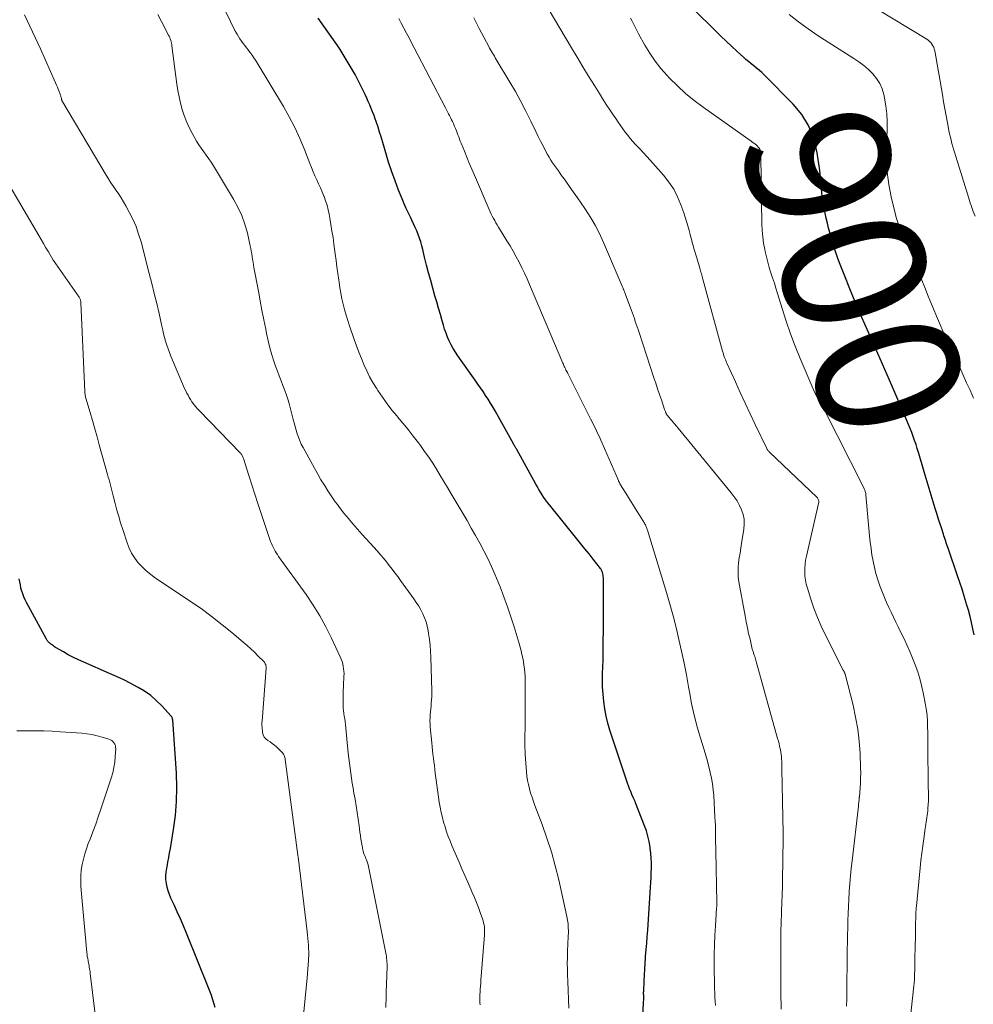
# Model space of a CAD drawing. Units: feet. Extents: x 1930000 to 1935048, y 529996 to 535012.
# Drawn here: x 1931388 to 1931520, y 530585 to 530722 of the extents above; entities that cross this region are included whole.
import ezdxf
from ezdxf.enums import TextEntityAlignment as Align

# ---------------------------------------------------------------- set-up
doc = ezdxf.new("R2010")
doc.units = ezdxf.units.FT
doc.header["$LTSCALE"] = 100
doc.header["$MEASUREMENT"] = 0
for name, color, linetype, lineweight in [('CONTOUR INDEX', 32, 'Continuous', 25), ('CONTOUR INDEX LABEL', 7, 'Continuous', 15), ('CONTOUR INTERMEDIATE', 40, 'Continuous', 15)]:
    doc.layers.add(name, color=color, linetype=linetype, lineweight=lineweight)
doc.styles.add('slant', font='romans.shx', dxfattribs={"oblique": 14.999978})

msp = doc.modelspace()

# ---------------------------------------------------------------- linework, layer by layer
at = {"layer": 'CONTOUR INDEX', "flags": 128}
for points, elevation in [([(1931520.45, 530636.39), (1931520.28, 530637.26), (1931520.09, 530638.12), (1931519.88, 530638.98), (1931519.66, 530639.83), (1931519.41, 530640.68), (1931519.35, 530640.87), (1931519.06, 530641.8), (1931518.77, 530642.74), (1931518.46, 530643.67), (1931518.15, 530644.6), (1931516.83, 530648.44), (1931516.75, 530648.69), (1931516.66, 530648.93), (1931516.58, 530649.18), (1931516.5, 530649.43), (1931516.42, 530649.68), (1931516.34, 530649.93), (1931516.25, 530650.18), (1931516.17, 530650.42), (1931515.89, 530651.27), (1931515.66, 530651.94), (1931515.45, 530652.61), (1931515.24, 530653.28), (1931515.03, 530653.96), (1931513.5, 530659.08), (1931513.31, 530659.71), (1931513.12, 530660.35), (1931512.94, 530660.98), (1931512.75, 530661.62), (1931512.72, 530661.75), (1931512.55, 530662.32), (1931512.37, 530662.89), (1931512.18, 530663.45), (1931511.98, 530664), (1931511.77, 530664.56), (1931511.55, 530665.11), (1931511.33, 530665.66), (1931511.1, 530666.2), (1931509, 530671.08), (1931508.68, 530671.82), (1931508.36, 530672.56), (1931508.03, 530673.31), (1931507.71, 530674.05), (1931507.38, 530674.79), (1931507.05, 530675.53), (1931506.72, 530676.27), (1931506.4, 530677.01), (1931505.42, 530679.21), (1931504.66, 530680.96), (1931503.91, 530682.73), (1931503.18, 530684.5), (1931502.47, 530686.27), (1931501.92, 530687.68), (1931501.52, 530688.76), (1931501.13, 530689.86), (1931500.79, 530690.97), (1931500.46, 530692.08), (1931500.22, 530692.95), (1931500.05, 530693.64), (1931499.88, 530694.33), (1931499.72, 530695.02), (1931499.58, 530695.72), (1931499.57, 530695.73), (1931499.45, 530696.42), (1931499.35, 530697.12), (1931499.28, 530697.81), (1931499.22, 530698.51), (1931499.17, 530699.21), (1931499.11, 530699.91), (1931499.03, 530700.6), (1931498.93, 530701.3), (1931498.56, 530703.69), (1931498.1, 530705.5), (1931497.44, 530707.21), (1931496.47, 530708.75), (1931495.29, 530710.2), (1931491.26, 530714.27), (1931490.92, 530714.6), (1931490.56, 530714.92), (1931490.2, 530715.22), (1931489.83, 530715.52), (1931489.45, 530715.81), (1931489.08, 530716.11), (1931488.72, 530716.42), (1931488.36, 530716.73), (1931487.51, 530717.52), (1931486.73, 530718.24), (1931485.96, 530718.97), (1931485.2, 530719.7), (1931484.44, 530720.44), (1931481.57, 530723.27)], 900), ([(1931474.21, 530580.08), (1931474.49, 530585.2), (1931474.5, 530585.41), (1931474.51, 530585.63), (1931474.51, 530585.84), (1931474.51, 530586.05), (1931474.51, 530586.36), (1931474.5, 530586.42), (1931474.5, 530586.48), (1931474.5, 530586.53), (1931474.5, 530586.59), (1931474.5, 530586.64), (1931474.5, 530586.7), (1931474.5, 530586.76), (1931474.51, 530586.81), (1931474.57, 530588.31), (1931474.61, 530589.11), (1931474.65, 530589.92), (1931474.71, 530590.72), (1931474.77, 530591.52), (1931474.78, 530591.72), (1931474.86, 530592.63), (1931474.93, 530593.53), (1931474.99, 530594.43), (1931475.06, 530595.34), (1931475.46, 530601.31), (1931475.5, 530601.98), (1931475.53, 530602.66), (1931475.56, 530603.34), (1931475.58, 530604.01), (1931475.57, 530604.69), (1931475.55, 530605.36), (1931475.49, 530606.04), (1931475.42, 530606.71), (1931475.39, 530606.9), (1931475.26, 530607.66), (1931475.09, 530608.41), (1931474.88, 530609.15), (1931474.62, 530609.87), (1931473.37, 530613.05), (1931473.3, 530613.24), (1931473.22, 530613.43), (1931473.14, 530613.62), (1931473.06, 530613.81), (1931472.88, 530614.21), (1931472.71, 530614.61), (1931472.55, 530615), (1931472.4, 530615.4), (1931472.26, 530615.8), (1931469.82, 530623.14), (1931469.53, 530624.12), (1931469.28, 530625.11), (1931469.09, 530626.12), (1931468.95, 530627.13), (1931468.86, 530628.15), (1931468.8, 530629.18), (1931468.78, 530630.2), (1931468.79, 530631.23), (1931468.81, 530631.76), (1931468.85, 530633.06), (1931468.87, 530634.35), (1931468.89, 530635.65), (1931468.9, 530636.94), (1931468.9, 530644.16), (1931468.9, 530644.34), (1931468.88, 530644.52), (1931468.86, 530644.7), (1931468.82, 530644.87), (1931468.77, 530645.07), (1931468.75, 530645.15), (1931468.73, 530645.22), (1931468.69, 530645.3), (1931468.66, 530645.37), (1931468.62, 530645.44), (1931468.58, 530645.51), (1931468.53, 530645.57), (1931468.48, 530645.64), (1931467.47, 530646.94), (1931466.91, 530647.65), (1931466.34, 530648.37), (1931465.78, 530649.07), (1931465.21, 530649.78), (1931461.39, 530654.48), (1931461.13, 530654.81), (1931460.87, 530655.16), (1931460.63, 530655.51), (1931460.4, 530655.87), (1931460.17, 530656.24), (1931459.95, 530656.6), (1931459.74, 530656.98), (1931459.53, 530657.35), (1931456.85, 530662.16), (1931456.8, 530662.26), (1931456.74, 530662.35), (1931456.69, 530662.45), (1931456.63, 530662.55), (1931456.58, 530662.65), (1931456.53, 530662.75), (1931456.47, 530662.85), (1931456.42, 530662.95), (1931453.85, 530667.54), (1931453.54, 530668.09), (1931453.21, 530668.64), (1931452.87, 530669.17), (1931452.53, 530669.71), (1931452.17, 530670.24), (1931451.82, 530670.76), (1931451.45, 530671.28), (1931451.09, 530671.8), (1931448.66, 530675.22), (1931448.33, 530675.71), (1931448.02, 530676.22), (1931447.74, 530676.74), (1931447.48, 530677.27), (1931447.24, 530677.81), (1931447.02, 530678.36), (1931446.83, 530678.93), (1931446.66, 530679.49), (1931446.49, 530680.09), (1931446.24, 530680.96), (1931445.99, 530681.83), (1931445.74, 530682.69), (1931445.49, 530683.56), (1931445.19, 530684.63), (1931444.89, 530685.69), (1931444.6, 530686.76), (1931444.33, 530687.83), (1931444.05, 530688.9), (1931443.79, 530689.99), (1931443.65, 530690.52), (1931443.5, 530691.04), (1931443.33, 530691.55), (1931443.15, 530692.06), (1931442.95, 530692.57), (1931442.74, 530693.07), (1931442.51, 530693.56), (1931442.27, 530694.05), (1931442.11, 530694.38), (1931441.79, 530695.03), (1931441.48, 530695.69), (1931441.19, 530696.36), (1931440.91, 530697.03), (1931440.43, 530698.23), (1931439.94, 530699.52), (1931439.47, 530700.81), (1931439.04, 530702.12), (1931438.64, 530703.44), (1931437.99, 530705.65), (1931437.79, 530706.32), (1931437.58, 530706.98), (1931437.35, 530707.64), (1931437.12, 530708.3), (1931437.01, 530708.61), (1931436.82, 530709.11), (1931436.63, 530709.6), (1931436.42, 530710.09), (1931436.21, 530710.57), (1931435.99, 530711.05), (1931435.77, 530711.53), (1931435.54, 530712.01), (1931435.3, 530712.48), (1931434.75, 530713.59), (1931434.37, 530714.31), (1931433.98, 530715.02), (1931433.58, 530715.73), (1931433.16, 530716.42), (1931432.73, 530717.11), (1931432.29, 530717.79), (1931431.84, 530718.47), (1931431.37, 530719.14), (1931429.24, 530722.17)], 880), ([(1931414.92, 530584.61), (1931414.66, 530585.52), (1931414.35, 530586.42), (1931414.01, 530587.31), (1931410.92, 530594.94), (1931410.51, 530595.93), (1931410.09, 530596.91), (1931409.66, 530597.88), (1931409.22, 530598.85), (1931408.77, 530599.8), (1931408.57, 530600.3), (1931408.39, 530600.8), (1931408.25, 530601.31), (1931408.15, 530601.84), (1931408.09, 530602.37), (1931408.08, 530602.9), (1931408.12, 530603.42), (1931408.19, 530603.95), (1931408.24, 530604.17), (1931408.36, 530604.8), (1931408.48, 530605.44), (1931408.6, 530606.08), (1931408.71, 530606.71), (1931409.15, 530609.33), (1931409.4, 530611.28), (1931409.57, 530613.23), (1931409.59, 530615.2), (1931409.53, 530617.16), (1931409.02, 530624.58), (1931409.01, 530624.65), (1931409, 530624.73), (1931408.98, 530624.8), (1931408.96, 530624.86), (1931408.93, 530624.93), (1931408.9, 530624.99), (1931408.86, 530625.05), (1931408.81, 530625.11), (1931407.49, 530626.56), (1931406.74, 530627.29), (1931405.96, 530627.97), (1931405.1, 530628.57), (1931404.21, 530629.11), (1931404.15, 530629.15), (1931403.18, 530629.65), (1931402.21, 530630.14), (1931401.22, 530630.6), (1931400.23, 530631.04), (1931396.67, 530632.59), (1931395.94, 530632.92), (1931395.22, 530633.27), (1931394.51, 530633.64), (1931393.82, 530634.04), (1931392.74, 530634.67), (1931392.59, 530634.76), (1931392.44, 530634.86), (1931392.3, 530634.96), (1931392.16, 530635.06), (1931392.06, 530635.13), (1931391.97, 530635.2), (1931391.88, 530635.28), (1931391.8, 530635.36), (1931391.73, 530635.44), (1931391.66, 530635.53), (1931391.59, 530635.62), (1931391.53, 530635.72), (1931391.47, 530635.82), (1931388.69, 530640.91), (1931388.49, 530641.3), (1931388.32, 530641.69), (1931388.17, 530642.09), (1931388.04, 530642.5), (1931387.93, 530642.92), (1931387.84, 530643.34), (1931387.75, 530643.76), (1931387.68, 530644.19)], 860)]:
    msp.add_lwpolyline(points, dxfattribs=dict(at, elevation=elevation))
at = {"layer": 'CONTOUR INTERMEDIATE', "flags": 128}
for points, elevation in [([(1931502.71, 530584.8), (1931502.73, 530585.82), (1931502.74, 530586.83), (1931502.75, 530587.85), (1931502.76, 530588.86), (1931502.78, 530589.88), (1931502.79, 530590.89), (1931502.8, 530591.9), (1931502.81, 530592.67), (1931502.83, 530593.67), (1931502.85, 530594.67), (1931502.87, 530595.66), (1931502.89, 530596.66), (1931502.92, 530597.65), (1931502.96, 530598.65), (1931503.01, 530599.64), (1931503.07, 530600.63), (1931503.08, 530600.77), (1931503.16, 530601.82), (1931503.25, 530602.88), (1931503.35, 530603.94), (1931503.47, 530604.99), (1931504.36, 530612.58), (1931504.38, 530612.74), (1931504.39, 530612.9), (1931504.41, 530613.06), (1931504.43, 530613.21), (1931504.45, 530613.42), (1931504.45, 530613.47), (1931504.46, 530613.53), (1931504.46, 530613.59), (1931504.47, 530613.65), (1931504.47, 530613.7), (1931504.48, 530613.76), (1931504.48, 530613.82), (1931504.49, 530613.88), (1931504.6, 530615.15), (1931504.64, 530615.84), (1931504.67, 530616.53), (1931504.68, 530617.22), (1931504.66, 530617.92), (1931504.58, 530619.93), (1931504.46, 530621.62), (1931504.27, 530623.3), (1931503.97, 530624.96), (1931503.61, 530626.62), (1931502.51, 530630.92), (1931502.49, 530630.99), (1931502.46, 530631.07), (1931502.43, 530631.14), (1931502.4, 530631.22), (1931502.37, 530631.29), (1931502.33, 530631.36), (1931502.3, 530631.43), (1931502.26, 530631.5), (1931499.79, 530636.37), (1931499.2, 530637.6), (1931498.66, 530638.84), (1931498.18, 530640.11), (1931497.74, 530641.39), (1931497.26, 530642.91), (1931497.11, 530643.45), (1931497, 530644), (1931496.93, 530644.56), (1931496.89, 530645.12), (1931496.9, 530645.68), (1931496.94, 530646.24), (1931497.02, 530646.8), (1931497.12, 530647.35), (1931498.82, 530654.68), (1931498.84, 530654.8), (1931498.85, 530654.92), (1931498.84, 530655.03), (1931498.81, 530655.15), (1931498.77, 530655.26), (1931498.72, 530655.36), (1931498.65, 530655.46), (1931498.58, 530655.54), (1931492.01, 530661.81), (1931491.95, 530661.87), (1931491.89, 530661.93), (1931491.84, 530661.99), (1931491.78, 530662.06), (1931491.73, 530662.12), (1931491.69, 530662.19), (1931491.64, 530662.27), (1931491.61, 530662.34), (1931490.02, 530665.66), (1931489.32, 530667.14), (1931488.63, 530668.62), (1931487.94, 530670.11), (1931487.26, 530671.6), (1931486.08, 530674.17), (1931485.99, 530674.37), (1931485.91, 530674.58), (1931485.82, 530674.78), (1931485.75, 530674.99), (1931485.67, 530675.2), (1931485.6, 530675.42), (1931485.54, 530675.63), (1931485.48, 530675.84), (1931482.75, 530685.86), (1931482.7, 530686.05), (1931482.64, 530686.25), (1931482.58, 530686.44), (1931482.53, 530686.64), (1931482.47, 530686.83), (1931482.41, 530687.02), (1931482.35, 530687.22), (1931482.29, 530687.41), (1931481.88, 530688.83), (1931481.75, 530689.26), (1931481.63, 530689.69), (1931481.5, 530690.12), (1931481.38, 530690.55), (1931481.25, 530690.98), (1931481.13, 530691.41), (1931481.02, 530691.85), (1931480.91, 530692.28), (1931480.81, 530692.64), (1931480.65, 530693.26), (1931480.47, 530693.87), (1931480.28, 530694.48), (1931480.08, 530695.08), (1931479.69, 530696.18), (1931479.22, 530697.3), (1931478.68, 530698.36), (1931478.01, 530699.36), (1931477.26, 530700.31), (1931475.4, 530702.42), (1931474.94, 530702.93), (1931474.49, 530703.43), (1931474.02, 530703.93), (1931473.55, 530704.42), (1931473.39, 530704.59), (1931473, 530705), (1931472.63, 530705.43), (1931472.28, 530705.87), (1931471.93, 530706.32), (1931471.6, 530706.78), (1931471.28, 530707.24), (1931470.95, 530707.71), (1931470.63, 530708.18), (1931470.28, 530708.7), (1931469.79, 530709.43), (1931469.31, 530710.17), (1931468.83, 530710.91), (1931468.36, 530711.66), (1931467.65, 530712.78), (1931466.84, 530714.09), (1931466.03, 530715.4), (1931465.24, 530716.73), (1931464.45, 530718.05), (1931460.47, 530724.8)], 892), ([(1931438.64, 530584.58), (1931438.66, 530585.1), (1931438.68, 530585.62), (1931438.7, 530586.14), (1931438.72, 530586.66), (1931438.82, 530590.27), (1931438.82, 530590.49), (1931438.82, 530590.7), (1931438.81, 530590.92), (1931438.8, 530591.13), (1931438.79, 530591.22), (1931438.77, 530591.39), (1931438.75, 530591.56), (1931438.73, 530591.73), (1931438.69, 530591.9), (1931436.18, 530604.41), (1931436.15, 530604.56), (1931436.11, 530604.71), (1931436.06, 530604.85), (1931436.01, 530605), (1931435.95, 530605.14), (1931435.89, 530605.29), (1931435.83, 530605.43), (1931435.77, 530605.57), (1931435.72, 530605.69), (1931435.64, 530605.89), (1931435.57, 530606.1), (1931435.52, 530606.31), (1931435.47, 530606.52), (1931435.37, 530607.05), (1931435.28, 530607.53), (1931435.2, 530608.01), (1931435.13, 530608.5), (1931435.06, 530608.98), (1931434.95, 530609.87), (1931434.82, 530610.79), (1931434.69, 530611.72), (1931434.53, 530612.64), (1931434.37, 530613.56), (1931434.22, 530614.38), (1931434.09, 530615.07), (1931433.98, 530615.77), (1931433.87, 530616.46), (1931433.77, 530617.16), (1931433.68, 530617.85), (1931433.6, 530618.55), (1931433.52, 530619.25), (1931433.44, 530619.95), (1931433.03, 530623.92), (1931432.99, 530624.31), (1931432.94, 530624.71), (1931432.88, 530625.1), (1931432.83, 530625.49), (1931432.78, 530625.89), (1931432.74, 530626.28), (1931432.72, 530626.68), (1931432.72, 530627.07), (1931432.73, 530628.12), (1931432.74, 530628.66), (1931432.76, 530629.2), (1931432.78, 530629.74), (1931432.81, 530630.28), (1931432.83, 530630.66), (1931432.84, 530631.01), (1931432.83, 530631.35), (1931432.79, 530631.7), (1931432.74, 530632.04), (1931432.66, 530632.38), (1931432.57, 530632.72), (1931432.45, 530633.04), (1931432.31, 530633.36), (1931431.12, 530635.93), (1931430.33, 530637.51), (1931429.49, 530639.05), (1931428.56, 530640.54), (1931427.57, 530642), (1931423.75, 530647.31), (1931423.58, 530647.56), (1931423.42, 530647.81), (1931423.26, 530648.06), (1931423.12, 530648.32), (1931422.98, 530648.59), (1931422.86, 530648.86), (1931422.74, 530649.13), (1931422.64, 530649.41), (1931421.28, 530653.4), (1931420.85, 530654.68), (1931420.42, 530655.97), (1931420.01, 530657.26), (1931419.6, 530658.55), (1931418.87, 530660.91), (1931418.83, 530661.02), (1931418.79, 530661.13), (1931418.74, 530661.24), (1931418.68, 530661.35), (1931418.62, 530661.45), (1931418.55, 530661.55), (1931418.48, 530661.65), (1931418.4, 530661.73), (1931412.75, 530667.54), (1931412.48, 530667.83), (1931412.23, 530668.12), (1931411.98, 530668.43), (1931411.75, 530668.75), (1931411.7, 530668.82), (1931411.51, 530669.11), (1931411.32, 530669.41), (1931411.15, 530669.72), (1931410.98, 530670.03), (1931410.83, 530670.35), (1931410.68, 530670.67), (1931410.54, 530671), (1931410.4, 530671.32), (1931408.76, 530675.18), (1931408.56, 530675.68), (1931408.37, 530676.19), (1931408.2, 530676.7), (1931408.04, 530677.22), (1931407.9, 530677.74), (1931407.76, 530678.26), (1931407.64, 530678.78), (1931407.51, 530679.31), (1931407.12, 530681.07), (1931406.8, 530682.47), (1931406.46, 530683.87), (1931406.12, 530685.27), (1931405.76, 530686.67), (1931404.62, 530691.06), (1931404.29, 530692.13), (1931403.92, 530693.18), (1931403.47, 530694.2), (1931402.97, 530695.2), (1931402.51, 530696.06), (1931402.19, 530696.61), (1931401.86, 530697.16), (1931401.52, 530697.69), (1931401.16, 530698.21), (1931400.79, 530698.73), (1931400.44, 530699.26), (1931400.1, 530699.8), (1931399.77, 530700.34), (1931393.73, 530710.47), (1931393.69, 530710.53), (1931393.66, 530710.59), (1931393.64, 530710.65), (1931393.61, 530710.72), (1931393.59, 530710.78), (1931393.58, 530710.85), (1931393.56, 530710.91), (1931393.54, 530710.98), (1931393.52, 530711.1), (1931393.49, 530711.22), (1931393.46, 530711.34), (1931393.42, 530711.46), (1931393.37, 530711.58), (1931393.23, 530711.96), (1931393.11, 530712.26), (1931392.99, 530712.56), (1931392.86, 530712.86), (1931392.73, 530713.16), (1931390.63, 530717.87), (1931389.91, 530719.47), (1931389.17, 530721.05), (1931388.42, 530722.63)], 868), ([(1931451.76, 530584.95), (1931451.74, 530585.25), (1931451.73, 530585.56), (1931451.73, 530585.86), (1931451.73, 530586.16), (1931451.74, 530586.46), (1931451.76, 530586.7), (1931451.78, 530587.13), (1931451.81, 530587.55), (1931451.84, 530587.97), (1931451.87, 530588.39), (1931452.37, 530594.65), (1931452.39, 530594.94), (1931452.39, 530595.23), (1931452.38, 530595.52), (1931452.35, 530595.8), (1931452.31, 530596.09), (1931452.25, 530596.37), (1931452.18, 530596.65), (1931452.09, 530596.92), (1931451.78, 530597.79), (1931451.52, 530598.5), (1931451.25, 530599.2), (1931450.96, 530599.89), (1931450.67, 530600.59), (1931450.46, 530601.07), (1931450.05, 530602), (1931449.64, 530602.93), (1931449.24, 530603.86), (1931448.84, 530604.79), (1931448.11, 530606.48), (1931447.84, 530607.11), (1931447.58, 530607.75), (1931447.34, 530608.39), (1931447.11, 530609.04), (1931446.89, 530609.7), (1931446.69, 530610.35), (1931446.52, 530611.02), (1931446.36, 530611.69), (1931446.35, 530611.73), (1931446.21, 530612.43), (1931446.08, 530613.13), (1931445.97, 530613.83), (1931445.87, 530614.54), (1931445.53, 530617.17), (1931445.47, 530617.69), (1931445.4, 530618.22), (1931445.33, 530618.75), (1931445.27, 530619.28), (1931445.2, 530619.8), (1931445.14, 530620.33), (1931445.09, 530620.86), (1931445.04, 530621.39), (1931444.83, 530623.62), (1931444.81, 530624.04), (1931444.79, 530624.46), (1931444.8, 530624.87), (1931444.83, 530625.29), (1931444.86, 530625.7), (1931444.9, 530626.12), (1931444.94, 530626.53), (1931444.98, 530626.95), (1931445.01, 530627.37), (1931445.04, 530627.79), (1931445.04, 530628.2), (1931445.04, 530628.62), (1931444.9, 530633.31), (1931444.86, 530634.14), (1931444.8, 530634.96), (1931444.71, 530635.78), (1931444.59, 530636.6), (1931444.52, 530637.02), (1931444.4, 530637.62), (1931444.24, 530638.2), (1931444.04, 530638.77), (1931443.8, 530639.33), (1931443.52, 530639.88), (1931443.22, 530640.41), (1931442.89, 530640.92), (1931442.54, 530641.43), (1931440.69, 530643.98), (1931440.31, 530644.5), (1931439.92, 530645.02), (1931439.53, 530645.54), (1931439.14, 530646.05), (1931438.74, 530646.56), (1931438.34, 530647.06), (1931437.92, 530647.55), (1931437.49, 530648.04), (1931435.38, 530650.36), (1931434.73, 530651.09), (1931434.08, 530651.84), (1931433.45, 530652.59), (1931432.83, 530653.35), (1931432.22, 530654.12), (1931431.92, 530654.51), (1931431.62, 530654.9), (1931431.34, 530655.31), (1931431.07, 530655.72), (1931430.61, 530656.43), (1931430.12, 530657.2), (1931429.64, 530657.98), (1931429.18, 530658.77), (1931428.73, 530659.57), (1931427.14, 530662.47), (1931426.9, 530662.93), (1931426.69, 530663.4), (1931426.51, 530663.88), (1931426.35, 530664.37), (1931426.2, 530664.87), (1931426.06, 530665.37), (1931425.92, 530665.87), (1931425.79, 530666.37), (1931425.26, 530668.37), (1931425.07, 530669.05), (1931424.85, 530669.73), (1931424.61, 530670.4), (1931424.34, 530671.07), (1931424.08, 530671.73), (1931423.82, 530672.4), (1931423.57, 530673.07), (1931423.33, 530673.75), (1931423.13, 530674.34), (1931422.82, 530675.32), (1931422.54, 530676.3), (1931422.29, 530677.3), (1931422.07, 530678.3), (1931421.95, 530678.92), (1931421.68, 530680.23), (1931421.42, 530681.55), (1931421.17, 530682.87), (1931420.93, 530684.19), (1931420.32, 530687.47), (1931420.25, 530687.84), (1931420.19, 530688.23), (1931420.13, 530688.61), (1931420.07, 530688.99), (1931420.01, 530689.37), (1931419.95, 530689.75), (1931419.88, 530690.13), (1931419.8, 530690.5), (1931419.4, 530692.28), (1931419.06, 530693.52), (1931418.64, 530694.72), (1931418.1, 530695.88), (1931417.49, 530697.01), (1931414.68, 530701.6), (1931414.36, 530702.11), (1931414.03, 530702.61), (1931413.69, 530703.1), (1931413.34, 530703.58), (1931412.99, 530704.06), (1931412.66, 530704.56), (1931412.34, 530705.06), (1931412.05, 530705.58), (1931411.72, 530706.17), (1931411.32, 530706.97), (1931410.95, 530707.78), (1931410.63, 530708.62), (1931410.34, 530709.47), (1931410.11, 530710.34), (1931409.9, 530711.21), (1931409.74, 530712.09), (1931409.6, 530712.98), (1931408.91, 530718.3), (1931408.88, 530718.5), (1931408.84, 530718.69), (1931408.8, 530718.88), (1931408.75, 530719.07), (1931408.69, 530719.26), (1931408.63, 530719.45), (1931408.55, 530719.63), (1931408.46, 530719.8), (1931407.52, 530721.6), (1931406.95, 530722.67)], 872), ([(1931464.1, 530584.5), (1931464.07, 530585.74), (1931464.02, 530586.98), (1931463.97, 530588.22), (1931463.92, 530589.15), (1931463.89, 530589.93), (1931463.88, 530590.7), (1931463.89, 530591.48), (1931463.91, 530592.26), (1931463.96, 530593.64), (1931463.97, 530593.73), (1931463.97, 530593.81), (1931463.98, 530593.9), (1931463.99, 530593.98), (1931464, 530594.07), (1931464.01, 530594.16), (1931464.01, 530594.24), (1931464.01, 530594.33), (1931464.03, 530595.19), (1931464.02, 530595.71), (1931463.99, 530596.22), (1931463.92, 530596.73), (1931463.83, 530597.24), (1931462.69, 530602.35), (1931462.21, 530604.3), (1931461.67, 530606.24), (1931461.05, 530608.15), (1931460.38, 530610.05), (1931459.38, 530612.68), (1931459.18, 530613.25), (1931458.98, 530613.83), (1931458.79, 530614.41), (1931458.62, 530614.99), (1931458.47, 530615.58), (1931458.35, 530616.17), (1931458.26, 530616.77), (1931458.2, 530617.38), (1931458.03, 530619.76), (1931458.01, 530620.24), (1931457.99, 530620.72), (1931457.98, 530621.2), (1931457.99, 530621.69), (1931458, 530622.17), (1931458, 530622.65), (1931458.01, 530623.13), (1931458.01, 530623.61), (1931458.04, 530629.63), (1931458.03, 530630.14), (1931458.01, 530630.65), (1931457.98, 530631.16), (1931457.93, 530631.67), (1931457.86, 530632.17), (1931457.78, 530632.68), (1931457.69, 530633.18), (1931457.58, 530633.68), (1931457.46, 530634.19), (1931457.33, 530634.7), (1931457.19, 530635.19), (1931457.04, 530635.69), (1931456.49, 530637.52), (1931456.04, 530638.93), (1931455.57, 530640.32), (1931455.07, 530641.71), (1931454.54, 530643.09), (1931454.29, 530643.72), (1931453.82, 530644.83), (1931453.34, 530645.93), (1931452.82, 530647.02), (1931452.28, 530648.09), (1931451.71, 530649.15), (1931451.14, 530650.21), (1931450.54, 530651.26), (1931449.94, 530652.3), (1931447.76, 530656.02), (1931447.25, 530656.88), (1931446.74, 530657.73), (1931446.23, 530658.58), (1931445.7, 530659.43), (1931445.17, 530660.27), (1931444.62, 530661.1), (1931444.05, 530661.91), (1931443.47, 530662.72), (1931443.18, 530663.11), (1931442.47, 530664.03), (1931441.76, 530664.95), (1931441.02, 530665.85), (1931440.28, 530666.74), (1931440.22, 530666.81), (1931439.51, 530667.67), (1931438.82, 530668.55), (1931438.17, 530669.46), (1931437.54, 530670.38), (1931437.34, 530670.69), (1931436.86, 530671.48), (1931436.4, 530672.29), (1931435.99, 530673.13), (1931435.61, 530673.98), (1931435.26, 530674.85), (1931434.92, 530675.72), (1931434.59, 530676.6), (1931434.27, 530677.48), (1931433.6, 530679.39), (1931433.35, 530680.13), (1931433.12, 530680.88), (1931432.91, 530681.63), (1931432.72, 530682.38), (1931432.55, 530683.14), (1931432.4, 530683.91), (1931432.27, 530684.68), (1931432.15, 530685.45), (1931432.11, 530685.73), (1931431.99, 530686.65), (1931431.86, 530687.56), (1931431.74, 530688.48), (1931431.61, 530689.39), (1931431.43, 530690.73), (1931431.31, 530691.64), (1931431.17, 530692.55), (1931431.03, 530693.45), (1931430.87, 530694.35), (1931430.78, 530694.88), (1931430.65, 530695.51), (1931430.48, 530696.14), (1931430.28, 530696.75), (1931430.06, 530697.36), (1931430.03, 530697.42), (1931429.79, 530697.99), (1931429.55, 530698.55), (1931429.3, 530699.11), (1931429.05, 530699.67), (1931428.79, 530700.23), (1931428.55, 530700.8), (1931428.31, 530701.37), (1931428.09, 530701.94), (1931427.33, 530703.9), (1931426.69, 530705.44), (1931426, 530706.95), (1931425.23, 530708.43), (1931424.41, 530709.87), (1931420.78, 530715.93), (1931420.55, 530716.3), (1931420.31, 530716.66), (1931420.06, 530717.01), (1931419.8, 530717.36), (1931419.73, 530717.44), (1931419.5, 530717.74), (1931419.27, 530718.05), (1931419.04, 530718.35), (1931418.81, 530718.65), (1931418.58, 530718.96), (1931418.37, 530719.27), (1931418.17, 530719.59), (1931417.97, 530719.92), (1931417.9, 530720.06), (1931417.67, 530720.46), (1931417.46, 530720.87), (1931417.25, 530721.28), (1931417.05, 530721.69), (1931416.14, 530723.6)], 876), ([(1931520.34, 530669.34), (1931519.88, 530670.41), (1931519.41, 530671.47), (1931518.93, 530672.52), (1931518.44, 530673.57), (1931517.95, 530674.62), (1931517.8, 530674.92), (1931517.24, 530676.12), (1931516.69, 530677.33), (1931516.15, 530678.54), (1931515.62, 530679.75), (1931515.2, 530680.74), (1931514.78, 530681.72), (1931514.37, 530682.71), (1931513.97, 530683.71), (1931513.59, 530684.71), (1931513.2, 530685.71), (1931512.81, 530686.7), (1931512.4, 530687.7), (1931512, 530688.69), (1931511.19, 530690.6), (1931510.96, 530691.15), (1931510.72, 530691.69), (1931510.48, 530692.24), (1931510.23, 530692.78), (1931510, 530693.32), (1931509.78, 530693.88), (1931509.61, 530694.44), (1931509.45, 530695.02), (1931508.92, 530697.29), (1931508.59, 530699.01), (1931508.35, 530700.75), (1931508.25, 530702.49), (1931508.25, 530704.25), (1931508.34, 530706.67), (1931508.35, 530707.77), (1931508.3, 530708.86), (1931508.17, 530709.96), (1931507.99, 530711.04), (1931507.89, 530711.54), (1931507.65, 530712.34), (1931507.33, 530713.09), (1931506.89, 530713.78), (1931506.36, 530714.42), (1931505.75, 530715), (1931505.11, 530715.56), (1931504.43, 530716.06), (1931503.73, 530716.54), (1931500.14, 530718.81), (1931498.75, 530719.72), (1931497.38, 530720.66), (1931496.04, 530721.64), (1931494.71, 530722.65)], 904), ([(1931520.57, 530694.63), (1931520.33, 530695.29), (1931520.09, 530695.95), (1931519.87, 530696.61), (1931519.65, 530697.27), (1931517.89, 530702.92), (1931517.75, 530703.37), (1931517.62, 530703.81), (1931517.49, 530704.26), (1931517.37, 530704.72), (1931517.25, 530705.17), (1931517.14, 530705.62), (1931517.04, 530706.08), (1931516.95, 530706.54), (1931516.75, 530707.59), (1931516.56, 530708.57), (1931516.38, 530709.55), (1931516.2, 530710.54), (1931516.03, 530711.53), (1931514.97, 530717.62), (1931514.91, 530717.86), (1931514.83, 530718.1), (1931514.72, 530718.33), (1931514.59, 530718.55), (1931514.43, 530718.75), (1931514.26, 530718.93), (1931514.07, 530719.09), (1931513.86, 530719.24), (1931506.73, 530723.54)], 908), ([(1931484.49, 530584.85), (1931484.44, 530585.44), (1931484.41, 530586.02), (1931484.38, 530586.61), (1931484.37, 530587.2), (1931484.32, 530590.67), (1931484.32, 530591.99), (1931484.34, 530593.32), (1931484.39, 530594.64), (1931484.47, 530595.97), (1931484.64, 530598.42), (1931484.65, 530598.52), (1931484.66, 530598.61), (1931484.66, 530598.71), (1931484.67, 530598.81), (1931484.67, 530598.91), (1931484.67, 530599.01), (1931484.68, 530599.11), (1931484.67, 530599.2), (1931484.53, 530606.34), (1931484.52, 530606.93), (1931484.51, 530607.52), (1931484.5, 530608.11), (1931484.49, 530608.7), (1931484.48, 530609.3), (1931484.47, 530609.89), (1931484.44, 530610.48), (1931484.41, 530611.07), (1931484.24, 530614.06), (1931484.17, 530614.87), (1931484.08, 530615.67), (1931483.94, 530616.48), (1931483.77, 530617.27), (1931483.57, 530618.06), (1931483.36, 530618.85), (1931483.14, 530619.64), (1931482.9, 530620.42), (1931482.4, 530622.03), (1931481.95, 530623.63), (1931481.53, 530625.23), (1931481.17, 530626.85), (1931480.86, 530628.48), (1931480.74, 530629.17), (1931480.44, 530630.83), (1931480.12, 530632.48), (1931479.77, 530634.13), (1931479.41, 530635.78), (1931479.01, 530637.42), (1931478.59, 530639.05), (1931478.14, 530640.67), (1931477.66, 530642.29), (1931475.04, 530650.95), (1931475, 530651.07), (1931474.95, 530651.2), (1931474.9, 530651.33), (1931474.85, 530651.45), (1931474.79, 530651.57), (1931474.74, 530651.69), (1931474.67, 530651.81), (1931474.6, 530651.93), (1931473.91, 530653.04), (1931473.5, 530653.71), (1931473.09, 530654.38), (1931472.67, 530655.05), (1931472.26, 530655.72), (1931471.29, 530657.28), (1931471.25, 530657.35), (1931471.21, 530657.42), (1931471.17, 530657.49), (1931471.13, 530657.57), (1931471.09, 530657.64), (1931471.06, 530657.71), (1931471.02, 530657.79), (1931470.99, 530657.86), (1931468.73, 530663.06), (1931468.54, 530663.49), (1931468.35, 530663.92), (1931468.15, 530664.34), (1931467.95, 530664.77), (1931467.75, 530665.19), (1931467.54, 530665.61), (1931467.33, 530666.03), (1931467.13, 530666.45), (1931463.97, 530672.73), (1931463.94, 530672.79), (1931463.91, 530672.85), (1931463.88, 530672.9), (1931463.85, 530672.96), (1931463.82, 530673.02), (1931463.79, 530673.07), (1931463.76, 530673.12), (1931463.73, 530673.17), (1931463.7, 530673.23), (1931463.67, 530673.28), (1931463.65, 530673.34), (1931463.62, 530673.39), (1931463.54, 530673.58), (1931463.47, 530673.73), (1931463.41, 530673.88), (1931463.34, 530674.03), (1931463.28, 530674.18), (1931458.63, 530685.13), (1931458.29, 530685.91), (1931457.93, 530686.69), (1931457.56, 530687.46), (1931457.18, 530688.23), (1931456.78, 530688.99), (1931456.37, 530689.74), (1931455.94, 530690.48), (1931455.5, 530691.21), (1931454.31, 530693.1), (1931454.13, 530693.4), (1931453.96, 530693.7), (1931453.79, 530694), (1931453.62, 530694.3), (1931453.46, 530694.61), (1931453.31, 530694.92), (1931453.16, 530695.24), (1931453.02, 530695.55), (1931450.96, 530700.33), (1931450.61, 530701.16), (1931450.26, 530702), (1931449.91, 530702.84), (1931449.57, 530703.67), (1931449.13, 530704.78), (1931449.01, 530705.07), (1931448.9, 530705.35), (1931448.79, 530705.64), (1931448.68, 530705.93), (1931448.57, 530706.22), (1931448.46, 530706.51), (1931448.34, 530706.8), (1931448.21, 530707.08), (1931448.04, 530707.49), (1931447.91, 530707.77), (1931447.78, 530708.04), (1931447.64, 530708.32), (1931447.5, 530708.6), (1931447.36, 530708.87), (1931447.22, 530709.14), (1931447.08, 530709.41), (1931446.94, 530709.69), (1931442.59, 530718.05), (1931442.23, 530718.73), (1931441.88, 530719.41), (1931441.52, 530720.09), (1931441.15, 530720.77), (1931440.79, 530721.45), (1931440.44, 530722.13)], 884), ([(1931493.61, 530584.37), (1931493.6, 530585.14), (1931493.59, 530585.92), (1931493.59, 530586.17), (1931493.58, 530587.07), (1931493.58, 530587.97), (1931493.57, 530588.88), (1931493.56, 530589.78), (1931493.55, 530591.48), (1931493.55, 530592.71), (1931493.56, 530593.94), (1931493.58, 530595.17), (1931493.62, 530596.39), (1931493.66, 530597.71), (1931493.68, 530598.28), (1931493.7, 530598.85), (1931493.73, 530599.42), (1931493.75, 530599.99), (1931493.78, 530600.55), (1931493.8, 530601.12), (1931493.81, 530601.69), (1931493.82, 530602.26), (1931493.91, 530608.08), (1931493.91, 530608.16), (1931493.91, 530608.25), (1931493.91, 530608.34), (1931493.91, 530608.42), (1931493.91, 530608.51), (1931493.91, 530608.59), (1931493.91, 530608.68), (1931493.91, 530608.77), (1931493.69, 530617.78), (1931493.69, 530617.91), (1931493.69, 530618.04), (1931493.69, 530618.17), (1931493.69, 530618.3), (1931493.69, 530618.43), (1931493.69, 530618.56), (1931493.69, 530618.69), (1931493.69, 530618.82), (1931493.67, 530619.19), (1931493.65, 530619.5), (1931493.62, 530619.81), (1931493.57, 530620.11), (1931493.52, 530620.42), (1931493.49, 530620.55), (1931493.41, 530620.91), (1931493.32, 530621.28), (1931493.23, 530621.64), (1931493.13, 530622.01), (1931490.16, 530632.72), (1931490.11, 530632.89), (1931490.06, 530633.05), (1931490, 530633.22), (1931489.94, 530633.39), (1931489.91, 530633.49), (1931489.87, 530633.6), (1931489.83, 530633.72), (1931489.79, 530633.84), (1931489.75, 530633.95), (1931489.71, 530634.07), (1931489.68, 530634.19), (1931489.65, 530634.31), (1931489.61, 530634.43), (1931489.29, 530635.79), (1931489.1, 530636.6), (1931488.93, 530637.4), (1931488.76, 530638.21), (1931488.61, 530639.03), (1931487.75, 530643.78), (1931487.66, 530644.45), (1931487.62, 530645.11), (1931487.64, 530645.77), (1931487.7, 530646.44), (1931487.8, 530647.11), (1931487.9, 530647.77), (1931488, 530648.44), (1931488.11, 530649.1), (1931488.44, 530651.11), (1931488.49, 530651.79), (1931488.47, 530652.47), (1931488.33, 530653.13), (1931488.12, 530653.78), (1931487.82, 530654.41), (1931487.48, 530655.02), (1931487.1, 530655.6), (1931486.68, 530656.16), (1931479.3, 530665.15), (1931479.06, 530665.44), (1931478.81, 530665.74), (1931478.56, 530666.03), (1931478.31, 530666.32), (1931477.91, 530666.78), (1931477.86, 530666.84), (1931477.82, 530666.9), (1931477.77, 530666.96), (1931477.73, 530667.02), (1931477.69, 530667.09), (1931477.65, 530667.16), (1931477.61, 530667.22), (1931477.58, 530667.3), (1931477.56, 530667.35), (1931477.52, 530667.45), (1931477.48, 530667.55), (1931477.45, 530667.65), (1931477.41, 530667.76), (1931476.96, 530669.09), (1931476.7, 530669.85), (1931476.44, 530670.62), (1931476.18, 530671.39), (1931475.93, 530672.16), (1931473.86, 530678.47), (1931473.73, 530678.85), (1931473.6, 530679.23), (1931473.47, 530679.62), (1931473.34, 530680), (1931473.21, 530680.38), (1931473.08, 530680.76), (1931472.94, 530681.14), (1931472.8, 530681.52), (1931472.03, 530683.57), (1931471.97, 530683.71), (1931471.92, 530683.85), (1931471.87, 530683.98), (1931471.82, 530684.12), (1931471.79, 530684.19), (1931471.73, 530684.36), (1931471.66, 530684.53), (1931471.59, 530684.7), (1931471.52, 530684.87), (1931468.93, 530690.96), (1931468.56, 530691.78), (1931468.16, 530692.59), (1931467.74, 530693.37), (1931467.29, 530694.15), (1931466.81, 530694.91), (1931466.33, 530695.67), (1931465.83, 530696.41), (1931465.32, 530697.15), (1931464.49, 530698.33), (1931464.18, 530698.76), (1931463.88, 530699.19), (1931463.57, 530699.62), (1931463.26, 530700.05), (1931463.18, 530700.16), (1931462.91, 530700.54), (1931462.65, 530700.91), (1931462.38, 530701.29), (1931462.11, 530701.66), (1931461.84, 530702.04), (1931461.59, 530702.42), (1931461.35, 530702.82), (1931461.13, 530703.22), (1931460.86, 530703.72), (1931460.51, 530704.38), (1931460.17, 530705.04), (1931459.83, 530705.71), (1931459.5, 530706.38), (1931458.81, 530707.83), (1931458.12, 530709.21), (1931457.41, 530710.58), (1931456.66, 530711.94), (1931455.88, 530713.27), (1931454, 530716.42), (1931453.87, 530716.64), (1931453.74, 530716.86), (1931453.61, 530717.09), (1931453.47, 530717.31), (1931453.34, 530717.53), (1931453.22, 530717.76), (1931453.09, 530717.99), (1931452.97, 530718.21), (1931451.65, 530720.7), (1931450.88, 530722.18)], 888), ([(1931510.92, 530576.91), (1931512.07, 530587.61), (1931512.08, 530587.73), (1931512.09, 530587.84), (1931512.1, 530587.96), (1931512.12, 530588.08), (1931512.12, 530588.1), (1931512.13, 530588.2), (1931512.14, 530588.31), (1931512.14, 530588.42), (1931512.15, 530588.52), (1931512.16, 530588.63), (1931512.16, 530588.74), (1931512.17, 530588.85), (1931512.17, 530588.95), (1931512.19, 530590.01), (1931512.2, 530590.65), (1931512.21, 530591.29), (1931512.22, 530591.92), (1931512.23, 530592.56), (1931512.28, 530594.95), (1931512.28, 530595.31), (1931512.29, 530595.66), (1931512.3, 530596.02), (1931512.31, 530596.38), (1931512.31, 530596.55), (1931512.32, 530596.82), (1931512.32, 530597.09), (1931512.33, 530597.36), (1931512.35, 530597.62), (1931512.36, 530597.89), (1931512.38, 530598.16), (1931512.4, 530598.43), (1931512.42, 530598.7), (1931512.95, 530604.02), (1931513.06, 530605.03), (1931513.17, 530606.05), (1931513.3, 530607.05), (1931513.44, 530608.06), (1931513.64, 530609.47), (1931513.69, 530609.77), (1931513.74, 530610.08), (1931513.79, 530610.38), (1931513.84, 530610.69), (1931513.89, 530610.99), (1931513.93, 530611.3), (1931513.97, 530611.61), (1931514, 530611.91), (1931514.03, 530612.31), (1931514.06, 530612.81), (1931514.09, 530613.31), (1931514.1, 530613.82), (1931514.1, 530614.32), (1931514.08, 530615.48), (1931514.06, 530616.57), (1931514.05, 530617.66), (1931514.03, 530618.74), (1931514.02, 530619.83), (1931514, 530622.44), (1931513.99, 530622.97), (1931513.98, 530623.5), (1931513.97, 530624.03), (1931513.95, 530624.56), (1931513.92, 530625.09), (1931513.87, 530625.62), (1931513.79, 530626.14), (1931513.7, 530626.66), (1931513.37, 530628.36), (1931513.15, 530629.35), (1931512.9, 530630.32), (1931512.6, 530631.28), (1931512.26, 530632.23), (1931511.89, 530633.17), (1931511.5, 530634.11), (1931511.09, 530635.03), (1931510.66, 530635.94), (1931510.23, 530636.83), (1931509.9, 530637.51), (1931509.57, 530638.19), (1931509.24, 530638.86), (1931508.9, 530639.54), (1931508.58, 530640.22), (1931508.27, 530640.91), (1931507.98, 530641.61), (1931507.7, 530642.31), (1931507.36, 530643.22), (1931507.07, 530644.07), (1931506.8, 530644.92), (1931506.59, 530645.78), (1931506.4, 530646.65), (1931506.24, 530647.53), (1931506.11, 530648.41), (1931506, 530649.3), (1931505.91, 530650.19), (1931505.41, 530655.87), (1931505.4, 530655.98), (1931505.38, 530656.09), (1931505.35, 530656.21), (1931505.32, 530656.32), (1931505.28, 530656.43), (1931505.24, 530656.54), (1931505.2, 530656.64), (1931505.15, 530656.75), (1931499.5, 530667.91), (1931499.43, 530668.06), (1931499.35, 530668.21), (1931499.26, 530668.36), (1931499.18, 530668.51), (1931499.09, 530668.65), (1931499.01, 530668.8), (1931498.92, 530668.95), (1931498.83, 530669.09), (1931498.64, 530669.42), (1931498.47, 530669.74), (1931498.3, 530670.05), (1931498.15, 530670.38), (1931498, 530670.71), (1931496.27, 530674.83), (1931495.58, 530676.54), (1931494.92, 530678.27), (1931494.32, 530680.02), (1931493.75, 530681.78), (1931493.12, 530683.87), (1931492.89, 530684.6), (1931492.67, 530685.32), (1931492.43, 530686.04), (1931492.2, 530686.76), (1931491.97, 530687.49), (1931491.76, 530688.21), (1931491.58, 530688.95), (1931491.4, 530689.69), (1931491.34, 530689.97), (1931491.18, 530690.86), (1931491.05, 530691.76), (1931490.97, 530692.65), (1931490.93, 530693.56), (1931490.81, 530702.9), (1931490.81, 530702.96), (1931490.81, 530703.02), (1931490.81, 530703.08), (1931490.81, 530703.14), (1931490.82, 530703.2), (1931490.82, 530703.25), (1931490.81, 530703.31), (1931490.8, 530703.37), (1931490.77, 530703.6), (1931490.73, 530703.76), (1931490.67, 530703.92), (1931490.58, 530704.06), (1931490.47, 530704.19), (1931490.22, 530704.46), (1931490.13, 530704.55), (1931490.04, 530704.63), (1931489.94, 530704.7), (1931489.84, 530704.78), (1931489.74, 530704.84), (1931489.63, 530704.91), (1931489.53, 530704.98), (1931489.43, 530705.05), (1931482.77, 530709.77), (1931481.53, 530710.7), (1931480.33, 530711.68), (1931479.19, 530712.73), (1931478.1, 530713.83), (1931477.77, 530714.17), (1931476.91, 530715.16), (1931476.1, 530716.19), (1931475.36, 530717.28), (1931474.68, 530718.4), (1931473.8, 530719.99), (1931473.61, 530720.35), (1931473.41, 530720.71), (1931473.22, 530721.08), (1931473.04, 530721.44), (1931472.85, 530721.81), (1931472.66, 530722.17)], 896), ([(1931427.15, 530583.07), (1931427.72, 530588.71), (1931427.78, 530589.31), (1931427.83, 530589.91), (1931427.87, 530590.51), (1931427.9, 530591.12), (1931427.91, 530591.38), (1931427.93, 530591.85), (1931427.93, 530592.32), (1931427.91, 530592.79), (1931427.89, 530593.26), (1931427.85, 530593.73), (1931427.8, 530594.2), (1931427.76, 530594.67), (1931427.7, 530595.14), (1931426.46, 530605.53), (1931426.45, 530605.55), (1931426.45, 530605.57), (1931426.45, 530605.59), (1931426.45, 530605.61), (1931426.44, 530605.69), (1931426.42, 530605.79), (1931424.67, 530619.09), (1931424.64, 530619.22), (1931424.62, 530619.35), (1931424.58, 530619.48), (1931424.54, 530619.61), (1931424.49, 530619.73), (1931424.42, 530619.84), (1931424.34, 530619.95), (1931424.25, 530620.05), (1931423.45, 530620.83), (1931423.17, 530621.08), (1931422.87, 530621.32), (1931422.56, 530621.53), (1931422.23, 530621.73), (1931421.95, 530621.94), (1931421.72, 530622.19), (1931421.58, 530622.5), (1931421.5, 530622.85), (1931421.44, 530623.57), (1931421.43, 530623.77), (1931421.43, 530623.98), (1931421.43, 530624.18), (1931421.44, 530624.39), (1931422.02, 530631.78), (1931422.02, 530631.91), (1931422.01, 530632.03), (1931421.99, 530632.15), (1931421.95, 530632.27), (1931421.9, 530632.39), (1931421.84, 530632.5), (1931421.77, 530632.6), (1931421.69, 530632.7), (1931420.88, 530633.49), (1931420.39, 530633.98), (1931419.88, 530634.45), (1931419.37, 530634.92), (1931418.84, 530635.37), (1931417.26, 530636.72), (1931415.92, 530637.82), (1931414.55, 530638.89), (1931413.15, 530639.91), (1931411.73, 530640.9), (1931406.63, 530644.31), (1931405.98, 530644.79), (1931405.35, 530645.29), (1931404.78, 530645.85), (1931404.23, 530646.44), (1931403.74, 530647.08), (1931403.31, 530647.75), (1931402.96, 530648.46), (1931402.67, 530649.21), (1931402.07, 530651.07), (1931401.78, 530651.97), (1931401.52, 530652.86), (1931401.26, 530653.76), (1931401.02, 530654.67), (1931400.75, 530655.75), (1931400.65, 530656.12), (1931400.56, 530656.49), (1931400.46, 530656.85), (1931400.36, 530657.22), (1931400.27, 530657.59), (1931400.17, 530657.96), (1931400.07, 530658.32), (1931399.97, 530658.69), (1931398.82, 530662.82), (1931398.51, 530663.94), (1931398.19, 530665.07), (1931397.86, 530666.19), (1931397.54, 530667.31), (1931396.95, 530669.34), (1931396.92, 530669.45), (1931396.89, 530669.56), (1931396.86, 530669.67), (1931396.84, 530669.78), (1931396.83, 530669.89), (1931396.81, 530670.01), (1931396.8, 530670.12), (1931396.8, 530670.23), (1931396.25, 530682.6), (1931396.25, 530682.7), (1931396.23, 530682.8), (1931396.21, 530682.9), (1931396.19, 530682.99), (1931396.15, 530683.09), (1931396.11, 530683.18), (1931396.06, 530683.27), (1931396.01, 530683.36), (1931392.46, 530688.44), (1931392.41, 530688.52), (1931391.74, 530689.66), (1931391.4, 530690.23), (1931391.07, 530690.8), (1931390.73, 530691.37), (1931390.4, 530691.93), (1931384.73, 530701.57)], 864), ([(1931398.49, 530581.77), (1931397.56, 530589.34), (1931397.53, 530589.56), (1931397.5, 530589.77), (1931397.47, 530589.98), (1931397.43, 530590.19), (1931397.4, 530590.4), (1931397.36, 530590.6), (1931397.32, 530590.81), (1931397.27, 530591.02), (1931397.25, 530591.14), (1931397.2, 530591.41), (1931397.15, 530591.68), (1931397.12, 530591.95), (1931397.09, 530592.22), (1931396.26, 530601.44), (1931396.23, 530602.2), (1931396.24, 530602.96), (1931396.31, 530603.71), (1931396.43, 530604.46), (1931396.6, 530605.2), (1931396.8, 530605.94), (1931397.04, 530606.66), (1931397.29, 530607.38), (1931397.54, 530608.01), (1931397.93, 530609.04), (1931398.32, 530610.08), (1931398.68, 530611.12), (1931399.04, 530612.16), (1931400.47, 530616.47), (1931400.69, 530617.21), (1931400.86, 530617.96), (1931400.97, 530618.72), (1931401.04, 530619.48), (1931401.1, 530620.57), (1931401.09, 530620.79), (1931401.05, 530621.01), (1931400.97, 530621.21), (1931400.86, 530621.41), (1931400.72, 530621.57), (1931400.56, 530621.72), (1931400.37, 530621.83), (1931400.16, 530621.91), (1931399.21, 530622.2), (1931398.51, 530622.38), (1931397.8, 530622.53), (1931397.09, 530622.64), (1931396.37, 530622.72), (1931393.44, 530622.94), (1931392.27, 530623.01), (1931391.1, 530623.06), (1931389.94, 530623.08), (1931388.77, 530623.08), (1931388.3, 530623.07), (1931387.37, 530623.08)], 856)]:
    msp.add_lwpolyline(points, dxfattribs=dict(at, elevation=elevation))

# ---------------------------------------------------------------- texts
at = {"layer": 'CONTOUR INDEX LABEL', "style": 'slant', "oblique": 15}
msp.add_text('900', height=20, rotation=288.0821, dxfattribs=at).set_placement((1931503.75, 530686.92, 900), align=Align.MIDDLE_CENTER)

doc.saveas('drawing.dxf')
